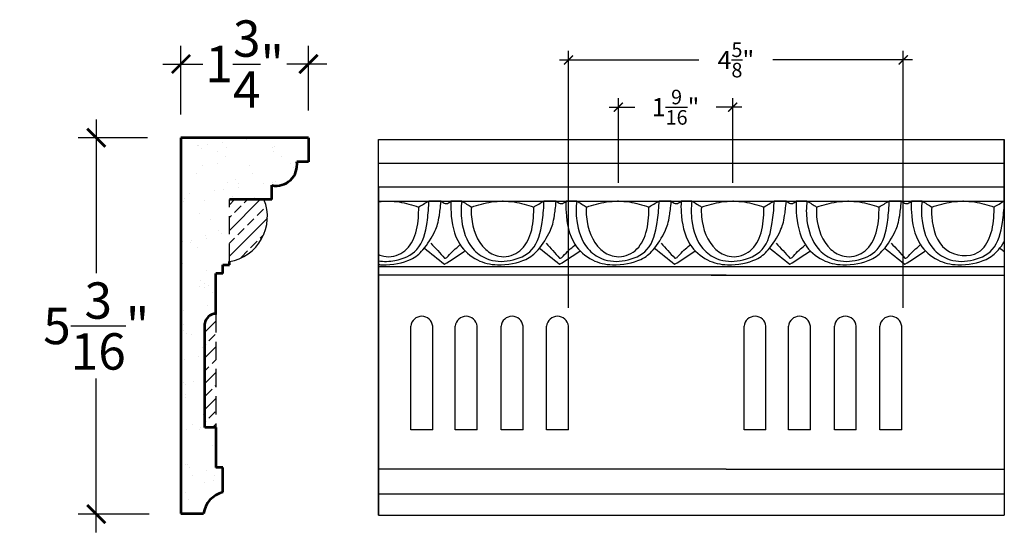
# Model space of a CAD drawing. Units: inches. Extents: x -125.1 to -110.2, y 224.2 to 262.
# Drawn here: x -125.1 to -111.6, y 239.7 to 246.7 of the extents above; entities that cross this region are included whole.
import ezdxf

# ---------------------------------------------------------------- set-up
doc = ezdxf.new("R2010")
doc.units = ezdxf.units.IN
doc.header["$MEASUREMENT"] = 0
doc.linetypes.add('HIDDEN', pattern=[0.375, 0.25, -0.125])
doc.layers.add('OBJECT', color=7, linetype='Continuous')
doc.layers.add('SIDEVIEW', color=7, linetype='Continuous', lineweight=53)
doc.styles.add('NOTES 2', font='arial.ttf', dxfattribs={"height": 0.25})
doc.styles.add('NOTES 4', font='arial.ttf', dxfattribs={"height": 0.5})
doc.dimstyles.new('DIM-2', dxfattribs={"dimtxt": 0.25, "dimasz": 0.125, "dimexe": 0.125, "dimexo": 0.25, "dimgap": 0.1875, "dimtad": 0, "dimtih": 1, "dimtoh": 1, "dimdec": 4, "dimzin": 3, "dimdsep": 46, "dimlunit": 4, "dimtxsty": 'NOTES 2', "dimblk1": 'ARCHTICK', "dimblk2": 'ARCHTICK', "dimsah": 1, "dimcen": 0.1875, "dimdle": 0.125, "dimadec": 0, "dimazin": 0, "dimtfac": 0.8, "dimtdec": 4, "dimtix": 1, "dimtmove": 2, "dimatfit": 3, "dimldrblk": 'ARCHTICK', "dimfxl": 0, "dimfrac": 1, "dimtolj": 1, "dimtzin": 0, "dimlwd": -1, "dimlwe": -1, "dimarcsym": 0})
doc.dimstyles.new('DIM-4', dxfattribs={"dimtxt": 0.375, "dimasz": 0.25, "dimexe": 0.25, "dimexo": 1, "dimgap": 0.125, "dimtad": 0, "dimtih": 1, "dimtoh": 1, "dimdec": 4, "dimzin": 3, "dimdsep": 46, "dimlunit": 5, "dimtxsty": 'NOTES 4', "dimblk1": 'ARCHTICK', "dimblk2": 'ARCHTICK', "dimsah": 1, "dimcen": 0, "dimdle": 0.25, "dimclrd": 256, "dimclre": 256, "dimclrt": 256, "dimadec": 0, "dimazin": 0, "dimtfac": 1, "dimtdec": 4, "dimtix": 1, "dimtmove": 2, "dimatfit": 3, "dimldrblk": 'ARCHTICK', "dimfxl": 0, "dimtolj": 1, "dimtzin": 0, "dimlwd": -1, "dimlwe": -1, "dimarcsym": 0})

# ---------------------------------------------------------------- blocks, each defined once
blk = doc.blocks.new('_ArchTick')
at = {"color": 0, "linetype": 'ByBlock', "const_width": 0.15}
blk.add_lwpolyline([(-0.5, -0.5), (0.5, 0.5)], dxfattribs=at)
blk = doc.blocks.new('*D9')
for p, q in [((-124.044, 245.33), (-124.044, 243.217)), ((-123.337, 245.08), (-124.294, 245.08)), ((-124.044, 239.656), (-124.044, 241.77)), ((-123.315, 239.906), (-124.294, 239.906))]:
    blk.add_line(p, q)
at = {"xscale": 0.25, "yscale": 0.25, "zscale": 0.25}
for p, rotation in [((-124.044, 245.08), 90), ((-124.044, 239.906), 270)]:
    blk.add_blockref('_ArchTick', p, dxfattribs=dict(at, rotation=rotation))
at = {"insert": (-124.044, 242.493), "char_height": 0.5, "attachment_point": 5, "style": 'NOTES 4'}
blk.add_mtext('\\A1;5{\\H1.000000x;\\S3/16;}"', dxfattribs=at)
blk = doc.blocks.new('*D10')
for p, q in [((-122.879, 245.4), (-122.879, 246.345)), ((-121.125, 245.458), (-121.125, 246.345)), ((-123.129, 246.095), (-122.58, 246.095)), ((-120.875, 246.095), (-121.423, 246.095))]:
    blk.add_line(p, q)
at = {"xscale": 0.25, "yscale": 0.25, "zscale": 0.25, "rotation": 180}
blk.add_blockref('_ArchTick', (-122.879, 246.095), dxfattribs=at)
at = {"xscale": 0.25, "yscale": 0.25, "zscale": 0.25}
blk.add_blockref('_ArchTick', (-121.125, 246.095), dxfattribs=at)
at = {"insert": (-122.002, 246.095), "char_height": 0.5, "attachment_point": 5, "style": 'NOTES 4'}
blk.add_mtext('\\A1;1{\\H1.000000x;\\S3/4;}"', dxfattribs=at)
blk = doc.blocks.new('*D12')
at = {"color": 0, "linetype": 'ByBlock'}
for p, q in [((-116.863, 244.46), (-116.863, 245.626)), ((-115.291, 244.46), (-115.291, 245.626)), ((-116.988, 245.501), (-116.636, 245.501)), ((-115.166, 245.501), (-115.518, 245.501))]:
    blk.add_line(p, q, dxfattribs=at)
at = {"color": 0, "linetype": 'ByBlock', "xscale": 0.125, "yscale": 0.125, "zscale": 0.125, "rotation": 180}
blk.add_blockref('_ArchTick', (-116.863, 245.501), dxfattribs=at)
at = {"color": 0, "linetype": 'ByBlock', "xscale": 0.125, "yscale": 0.125, "zscale": 0.125}
blk.add_blockref('_ArchTick', (-115.291, 245.501), dxfattribs=at)
at = {"color": 0, "linetype": 'ByBlock', "insert": (-116.077, 245.501), "char_height": 0.25, "attachment_point": 5, "style": 'NOTES 2'}
blk.add_mtext('\\A1;{\\fArial Baltic|b0|i0|c186|p34;1\\H0.8x;\\S9/16;\\H1.25x;"}', dxfattribs=at)
blk = doc.blocks.new('*D11')
at = {"color": 0, "linetype": 'ByBlock'}
for p, q in [((-117.55, 242.741), (-117.55, 246.276)), ((-112.945, 242.741), (-112.945, 246.276)), ((-117.675, 246.151), (-115.756, 246.151)), ((-112.82, 246.151), (-114.739, 246.151))]:
    blk.add_line(p, q, dxfattribs=at)
at = {"color": 0, "linetype": 'ByBlock', "xscale": 0.125, "yscale": 0.125, "zscale": 0.125, "rotation": 180}
blk.add_blockref('_ArchTick', (-117.55, 246.151), dxfattribs=at)
at = {"color": 0, "linetype": 'ByBlock', "xscale": 0.125, "yscale": 0.125, "zscale": 0.125}
blk.add_blockref('_ArchTick', (-112.945, 246.151), dxfattribs=at)
at = {"color": 0, "linetype": 'ByBlock', "insert": (-115.247, 246.151), "char_height": 0.25, "attachment_point": 5, "style": 'NOTES 2'}
blk.add_mtext('\\A1;{\\fArial Baltic|b0|i0|c186|p34;4\\H0.8x;\\S5/8;\\H1.25x;"}', dxfattribs=at)

msp = doc.modelspace()

# ---------------------------------------------------------------- hatches: boundary and pattern name
at = {"layer": 'OBJECT'}
h = msp.add_hatch(dxfattribs=at)
h.set_pattern_fill('AR-SAND', color=0, scale=0.25)
h.set_pattern_definition([(37.5, (-16.91524, 5.80408), (-0.01574834, 0.48170594), [0, -0.38, 0, -0.425, 0, -0.40625]), (7.5, (-16.91524, 5.8041), (0.4424442, 0.7055365), [0, -0.205, 0, -0.3425, 0, -0.13125]), (327.5, (-17.22274, 5.80408), (0.77853547, 0.00141476), [0, -0.125, 0, -0.45, 0, -0.5875]), (317.5, (-17.22274, 5.8041), (0.7515317, 0.2194189), [0, -0.0625, 0, -0.295, 0, -0.3375])])
h.paths.add_polyline_path([(-121.6273, 244.42693, 0.52382332), (-121.2855, 244.75221), (-121.12466, 244.75221), (-121.12466, 245.08037), (-122.87884, 245.08037), (-122.87884, 239.91461), (-122.56882, 239.91461, -0.4184505), (-122.30286, 240.16051), (-122.30286, 240.45432), (-122.40051, 240.45432), (-122.40051, 241.09927), (-122.55126, 241.09927), (-122.55126, 242.52582, -0.3843045), (-122.40051, 242.66177), (-122.40051, 243.21292), (-122.30286, 243.21292), (-122.30286, 243.33223), (-122.21328, 243.33223), (-122.21328, 243.37835), (-122.21328, 244.23186), (-121.73701, 244.23186), (-121.6273, 244.23186)])
at = {"layer": 'OBJECT', "linetype": 'ByBlock'}
h = msp.add_hatch(dxfattribs=at)
h.set_pattern_fill('ANSI33', color=0)
h.set_pattern_definition([(45, (-16.91524, 5.80408), (-0.1767767, 0.1767767), []), (45, (-16.73846, 5.80408), (-0.1767767, 0.1767767), [0.125, -0.0625])])
h.paths.add_polyline_path([(-121.73701, 244.23186), (-122.21328, 244.23186), (-122.21328, 243.37835, 0.48221381)])
h.paths.add_polyline_path([(-122.40051, 242.66177, 0.3843045), (-122.55126, 242.52582), (-122.55126, 241.09927), (-122.40051, 241.09927)])

# ---------------------------------------------------------------- linework, layer by layer
for p, q in [((-120.16205, 245.05836), (-111.55679, 245.05836)), ((-120.16205, 239.8926), (-120.16205, 245.05836)), ((-111.55679, 244.20985), (-111.55679, 245.05836)), ((-111.55679, 245.05836), (-111.55679, 239.8926)), ((-120.16205, 244.7302), (-111.55679, 244.7302)), ((-120.16205, 244.40492), (-111.55679, 244.40492)), ((-120.16205, 244.40492), (-120.16205, 239.8926)), ((-120.16205, 244.20985), (-111.55679, 244.20985)), ((-120.16205, 243.31022), (-111.55679, 243.31022)), ((-120.16205, 240.18625), (-111.55679, 240.18625)), ((-120.16205, 239.8926), (-111.55679, 239.8926))]:
    msp.add_line(p, q)
at = {"linetype": 'HIDDEN'}
for p, q in [((-122.21328, 243.37835), (-122.21328, 244.23186)), ((-122.40051, 242.65222), (-122.40051, 241.09927))]:
    msp.add_line(p, q, dxfattribs=at)
at = {"linetype": 'ByBlock'}
for p, q in [((-119.3011, 244.20985), (-119.47012, 244.20985)), ((-119.01776, 244.20985), (-119.16536, 244.20985)), ((-118.4461, 244.20985), (-118.45609, 244.20985)), ((-117.71844, 244.20985), (-117.88745, 244.20985)), ((-117.4351, 244.20985), (-117.5827, 244.20985)), ((-116.86343, 244.20985), (-116.87342, 244.20985)), ((-116.13577, 244.20985), (-116.30479, 244.20985)), ((-115.85243, 244.20985), (-116.00003, 244.20985)), ((-115.28077, 244.20985), (-115.29076, 244.20985)), ((-114.55311, 244.20985), (-114.72212, 244.20985)), ((-114.26977, 244.20985), (-114.41737, 244.20985)), ((-113.6981, 244.20985), (-113.70809, 244.20985)), ((-112.97044, 244.20985), (-113.13946, 244.20985)), ((-112.6871, 244.20985), (-112.8347, 244.20985)), ((-112.11544, 244.20985), (-112.12543, 244.20985)), ((-115.38159, 243.19091), (-120.16205, 243.19091)), ((-115.58867, 243.19091), (-111.55679, 243.19091)), ((-119.7181, 241.06414), (-119.7181, 242.4907)), ((-119.4166, 241.06414), (-119.4166, 242.4907)), ((-119.10792, 241.06414), (-119.10792, 242.4907)), ((-118.80642, 241.06414), (-118.80642, 242.4907)), ((-118.47641, 241.06414), (-118.47641, 242.4907)), ((-118.1749, 241.06414), (-118.1749, 242.4907)), ((-117.85154, 241.06414), (-117.85154, 242.4907)), ((-117.55004, 241.06414), (-117.55004, 242.4907)), ((-115.13507, 241.06414), (-115.13507, 242.4907)), ((-114.83357, 241.06414), (-114.83357, 242.4907)), ((-114.52489, 241.06414), (-114.52489, 242.4907)), ((-114.22339, 241.06414), (-114.22339, 242.4907)), ((-113.89337, 241.06414), (-113.89337, 242.4907)), ((-113.59187, 241.06414), (-113.59187, 242.4907)), ((-113.26851, 241.06414), (-113.26851, 242.4907)), ((-112.96701, 241.06414), (-112.96701, 242.4907)), ((-119.4166, 241.06414), (-119.7181, 241.06414)), ((-118.80642, 241.06414), (-119.10792, 241.06414)), ((-118.1749, 241.06414), (-118.47641, 241.06414)), ((-117.55004, 241.06414), (-117.85154, 241.06414)), ((-114.83357, 241.06414), (-115.13507, 241.06414)), ((-114.22339, 241.06414), (-114.52489, 241.06414)), ((-113.59187, 241.06414), (-113.89337, 241.06414)), ((-112.96701, 241.06414), (-113.26851, 241.06414)), ((-115.38159, 240.52665), (-120.16205, 240.52665)), ((-115.38159, 240.52665), (-111.55679, 240.52665))]:
    msp.add_line(p, q, dxfattribs=at)
for centre, radius, start, end in [((-122.31474, 243.99461), 0.62455, 279.349932, 22.325959), ((-119.56735, 242.47509), 0.15156, 5.912031, 174.087969), ((-118.95717, 242.47509), 0.15156, 5.912031, 174.087969), ((-118.32565, 242.47509), 0.15156, 5.912031, 174.087969), ((-117.70079, 242.47509), 0.15156, 5.912031, 174.087969), ((-114.98432, 242.47509), 0.15156, 5.912031, 174.087969), ((-114.37414, 242.47509), 0.15156, 5.912031, 174.087969), ((-113.74262, 242.47509), 0.15156, 5.912031, 174.087969), ((-113.11776, 242.47509), 0.15156, 5.912031, 174.087969)]:
    msp.add_arc(centre, radius, start, end, dxfattribs=at)
for points, knots in [([(-120.16205, 244.20188), (-120.06785, 244.21363), (-119.87756, 244.21146), (-119.69854, 244.15612), (-119.61024, 244.12882)], [0.31420247, 0.31420247, 0.31420247, 0.31420247, 0.598143142, 0.874530636, 0.874530636, 0.874530636, 0.874530636]), ([(-120.16205, 243.33828), (-120.14475, 243.33651), (-119.99182, 243.32627), (-119.72258, 243.38116), (-119.53962, 243.53333), (-119.37688, 243.79023), (-119.3315, 243.94742), (-119.3111, 244.11413), (-119.3011, 244.20985)], [1.33974625, 1.33974625, 1.33974625, 1.33974625, 1.3891933, 1.77146562, 2.03099575, 2.35347728, 2.60075071, 2.7238189, 2.7238189, 2.7238189, 2.7238189]), ([(-120.16205, 243.39065), (-120.08904, 243.37724), (-119.89669, 243.38282), (-119.57522, 243.51911), (-119.49454, 243.87673), (-119.47215, 244.10302), (-119.46957, 244.20025), (-119.47012, 244.20985)], [1.19630908, 1.19630908, 1.19630908, 1.19630908, 1.4189149, 1.75446501, 2.15500084, 2.41948751, 2.44841905, 2.44841905, 2.44841905, 2.44841905]), ([(-119.3011, 244.20985), (-119.28491, 244.19527), (-119.23769, 244.16355), (-119.20593, 244.18265), (-119.18599, 244.19346), (-119.16536, 244.20985)], [0.002211536, 0.002211536, 0.002211536, 0.002211536, 0.057657739, 0.12614587, 0.127679635, 0.127679635, 0.127679635, 0.127679635]), ([(-119.16536, 244.20985), (-119.16934, 244.15776), (-119.1652, 243.95512), (-119.10622, 243.63322), (-118.82726, 243.38474), (-118.4973, 243.3083), (-118.13991, 243.38116), (-117.95695, 243.53333), (-117.79421, 243.79023), (-117.74884, 243.94742), (-117.72843, 244.11413), (-117.71844, 244.20985)], [0.18324872, 0.18324872, 0.18324872, 0.18324872, 0.33038074, 0.7886895, 1.11344387, 1.3891933, 1.77146562, 2.03099575, 2.35347728, 2.60075071, 2.7238189, 2.7238189, 2.7238189, 2.7238189]), ([(-119.01776, 244.20985), (-119.03089, 244.12047), (-119.0278, 243.89367), (-118.92967, 243.58159), (-118.65525, 243.38042), (-118.34553, 243.36947), (-117.99255, 243.51911), (-117.91187, 243.87673), (-117.88948, 244.10302), (-117.8869, 244.20025), (-117.88745, 244.20985)], [0.17987047, 0.17987047, 0.17987047, 0.17987047, 0.44846235, 0.85981204, 1.10234885, 1.4189149, 1.75446501, 2.15500084, 2.41948751, 2.44841905, 2.44841905, 2.44841905, 2.44841905]), ([(-117.71844, 244.20985), (-117.70224, 244.19527), (-117.65502, 244.16355), (-117.62326, 244.18265), (-117.60333, 244.19346), (-117.5827, 244.20985)], [0.002211536, 0.002211536, 0.002211536, 0.002211536, 0.057657739, 0.12614587, 0.127679635, 0.127679635, 0.127679635, 0.127679635]), ([(-117.5827, 244.20985), (-117.58667, 244.15776), (-117.58254, 243.95512), (-117.52356, 243.63322), (-117.2446, 243.38474), (-116.91464, 243.3083), (-116.55725, 243.38116), (-116.37429, 243.53333), (-116.21155, 243.79023), (-116.16617, 243.94742), (-116.14577, 244.11413), (-116.13577, 244.20985)], [0.18324872, 0.18324872, 0.18324872, 0.18324872, 0.33038074, 0.7886895, 1.11344387, 1.3891933, 1.77146562, 2.03099575, 2.35347728, 2.60075071, 2.7238189, 2.7238189, 2.7238189, 2.7238189]), ([(-117.4351, 244.20985), (-117.44823, 244.12047), (-117.44513, 243.89367), (-117.347, 243.58159), (-117.07258, 243.38042), (-116.76286, 243.36947), (-116.40989, 243.51911), (-116.32921, 243.87673), (-116.30682, 244.10302), (-116.30424, 244.20025), (-116.30479, 244.20985)], [0.17987047, 0.17987047, 0.17987047, 0.17987047, 0.44846235, 0.85981204, 1.10234885, 1.4189149, 1.75446501, 2.15500084, 2.41948751, 2.44841905, 2.44841905, 2.44841905, 2.44841905]), ([(-116.13577, 244.20985), (-116.11958, 244.19527), (-116.07236, 244.16355), (-116.0406, 244.18265), (-116.02066, 244.19346), (-116.00003, 244.20985)], [0.002211536, 0.002211536, 0.002211536, 0.002211536, 0.057657739, 0.12614587, 0.127679635, 0.127679635, 0.127679635, 0.127679635]), ([(-116.00003, 244.20985), (-116.00401, 244.15776), (-115.99987, 243.95512), (-115.94089, 243.63322), (-115.66193, 243.38474), (-115.33197, 243.3083), (-114.97458, 243.38116), (-114.79162, 243.53333), (-114.62888, 243.79023), (-114.58351, 243.94742), (-114.5631, 244.11413), (-114.55311, 244.20985)], [0.18324872, 0.18324872, 0.18324872, 0.18324872, 0.33038074, 0.7886895, 1.11344387, 1.3891933, 1.77146562, 2.03099575, 2.35347728, 2.60075071, 2.7238189, 2.7238189, 2.7238189, 2.7238189]), ([(-115.85243, 244.20985), (-115.86556, 244.12047), (-115.86247, 243.89367), (-115.76434, 243.58159), (-115.48992, 243.38042), (-115.1802, 243.36947), (-114.82722, 243.51911), (-114.74654, 243.87673), (-114.72415, 244.10302), (-114.72157, 244.20025), (-114.72212, 244.20985)], [0.17987047, 0.17987047, 0.17987047, 0.17987047, 0.44846235, 0.85981204, 1.10234885, 1.4189149, 1.75446501, 2.15500084, 2.41948751, 2.44841905, 2.44841905, 2.44841905, 2.44841905]), ([(-114.55311, 244.20985), (-114.53691, 244.19527), (-114.48969, 244.16355), (-114.45793, 244.18265), (-114.438, 244.19346), (-114.41737, 244.20985)], [0.002211536, 0.002211536, 0.002211536, 0.002211536, 0.057657739, 0.12614587, 0.127679635, 0.127679635, 0.127679635, 0.127679635]), ([(-114.41737, 244.20985), (-114.42134, 244.15776), (-114.41721, 243.95512), (-114.35823, 243.63322), (-114.07927, 243.38474), (-113.74931, 243.3083), (-113.39192, 243.38116), (-113.20896, 243.53333), (-113.04622, 243.79023), (-113.00084, 243.94742), (-112.98044, 244.11413), (-112.97044, 244.20985)], [0.18324872, 0.18324872, 0.18324872, 0.18324872, 0.33038074, 0.7886895, 1.11344387, 1.3891933, 1.77146562, 2.03099575, 2.35347728, 2.60075071, 2.7238189, 2.7238189, 2.7238189, 2.7238189]), ([(-114.26977, 244.20985), (-114.2829, 244.12047), (-114.2798, 243.89367), (-114.18167, 243.58159), (-113.90725, 243.38042), (-113.59753, 243.36947), (-113.24456, 243.51911), (-113.16388, 243.87673), (-113.14149, 244.10302), (-113.13891, 244.20025), (-113.13946, 244.20985)], [0.17987047, 0.17987047, 0.17987047, 0.17987047, 0.44846235, 0.85981204, 1.10234885, 1.4189149, 1.75446501, 2.15500084, 2.41948751, 2.44841905, 2.44841905, 2.44841905, 2.44841905]), ([(-112.97044, 244.20985), (-112.95425, 244.19527), (-112.90703, 244.16355), (-112.87527, 244.18265), (-112.85533, 244.19346), (-112.8347, 244.20985)], [0.002211536, 0.002211536, 0.002211536, 0.002211536, 0.057657739, 0.12614587, 0.127679635, 0.127679635, 0.127679635, 0.127679635]), ([(-112.8347, 244.20985), (-112.83868, 244.15776), (-112.83454, 243.95512), (-112.77556, 243.63322), (-112.4966, 243.38474), (-112.16664, 243.3083), (-111.80925, 243.38116), (-111.66051, 243.50488), (-111.58249, 243.6104), (-111.55679, 243.6494)], [0.18324872, 0.18324872, 0.18324872, 0.18324872, 0.33038074, 0.7886895, 1.11344387, 1.3891933, 1.77146562, 2.03099575, 2.17316199, 2.17316199, 2.17316199, 2.17316199]), ([(-112.6871, 244.20985), (-112.70023, 244.12047), (-112.69714, 243.89367), (-112.59901, 243.58159), (-112.32459, 243.38042), (-112.01487, 243.36947), (-111.66189, 243.51911), (-111.58121, 243.87673), (-111.55882, 244.10302), (-111.55624, 244.20025), (-111.55679, 244.20985)], [0.17987047, 0.17987047, 0.17987047, 0.17987047, 0.44846235, 0.85981204, 1.10234885, 1.4189149, 1.75446501, 2.15500084, 2.41948751, 2.44841905, 2.44841905, 2.44841905, 2.44841905]), ([(-120.16205, 243.47467), (-120.13867, 243.46439), (-120.02814, 243.42906), (-119.79861, 243.47802), (-119.6329, 243.74709), (-119.6116, 243.97508), (-119.60917, 244.10775), (-119.61024, 244.12882)], [0.93097436, 0.93097436, 0.93097436, 0.93097436, 1.0066987, 1.27365957, 1.55671898, 1.88892994, 1.95436236, 1.95436236, 1.95436236, 1.95436236]), ([(-118.88488, 244.12882), (-118.89139, 244.08655), (-118.88399, 243.87631), (-118.78652, 243.58356), (-118.49281, 243.41896), (-118.21594, 243.47802), (-118.05024, 243.74709), (-118.02893, 243.97508), (-118.02651, 244.10775), (-118.02758, 244.12882)], [0.17470017, 0.17470017, 0.17470017, 0.17470017, 0.31344493, 0.8019164, 1.0066987, 1.27365957, 1.55671898, 1.88892994, 1.95436236, 1.95436236, 1.95436236, 1.95436236]), ([(-117.30222, 244.12882), (-117.30872, 244.08655), (-117.30133, 243.87631), (-117.20386, 243.58356), (-116.91015, 243.41896), (-116.63328, 243.47802), (-116.46757, 243.74709), (-116.44627, 243.97508), (-116.44384, 244.10775), (-116.44491, 244.12882)], [0.17470017, 0.17470017, 0.17470017, 0.17470017, 0.31344493, 0.8019164, 1.0066987, 1.27365957, 1.55671898, 1.88892994, 1.95436236, 1.95436236, 1.95436236, 1.95436236]), ([(-115.71955, 244.12882), (-115.72606, 244.08655), (-115.71866, 243.87631), (-115.62119, 243.58356), (-115.32748, 243.41896), (-115.05061, 243.47802), (-114.88491, 243.74709), (-114.8636, 243.97508), (-114.86118, 244.10775), (-114.86225, 244.12882)], [0.17470017, 0.17470017, 0.17470017, 0.17470017, 0.31344493, 0.8019164, 1.0066987, 1.27365957, 1.55671898, 1.88892994, 1.95436239, 1.95436239, 1.95436239, 1.95436239]), ([(-114.13689, 244.12882), (-114.14339, 244.08655), (-114.136, 243.87631), (-114.03853, 243.58356), (-113.74482, 243.41896), (-113.46795, 243.47802), (-113.30224, 243.74709), (-113.28094, 243.97508), (-113.27851, 244.10775), (-113.27958, 244.12882)], [0.17470017, 0.17470017, 0.17470017, 0.17470017, 0.31344493, 0.8019164, 1.0066987, 1.27365957, 1.55671898, 1.88892994, 1.95436236, 1.95436236, 1.95436236, 1.95436236]), ([(-112.55422, 244.12882), (-112.55962, 244.0864), (-112.55333, 243.87564), (-112.4487, 243.4823), (-111.9167, 243.41375), (-111.7201, 243.74968), (-111.6983, 243.97529), (-111.69582, 244.10774), (-111.69692, 244.12882)], [0.17619269, 0.17619269, 0.17619269, 0.17619269, 0.31344493, 0.8019164, 1.2469809, 1.53004031, 1.86225127, 1.92784706, 1.92784706, 1.92784706, 1.92784706])]:
    msp.add_open_spline(points, degree=3, knots=knots, dxfattribs=at)
for points in [[(-119.61024, 244.12882), (-119.56453, 244.15583), (-119.51881, 244.18284), (-119.47012, 244.20985)], [(-119.01776, 244.20985), (-118.97152, 244.18284), (-118.9282, 244.15583), (-118.88488, 244.12882)], [(-118.02758, 244.12882), (-117.98186, 244.15583), (-117.93615, 244.18284), (-117.88745, 244.20985)], [(-117.4351, 244.20985), (-117.38886, 244.18284), (-117.34554, 244.15583), (-117.30222, 244.12882)], [(-116.44491, 244.12882), (-116.3992, 244.15583), (-116.35348, 244.18284), (-116.30479, 244.20985)], [(-115.85243, 244.20985), (-115.80619, 244.18284), (-115.76287, 244.15583), (-115.71955, 244.12882)], [(-114.86225, 244.12882), (-114.81653, 244.15583), (-114.77082, 244.18284), (-114.72212, 244.20985)], [(-114.26977, 244.20985), (-114.22353, 244.18284), (-114.18021, 244.15583), (-114.13689, 244.12882)], [(-113.27958, 244.12882), (-113.23387, 244.15583), (-113.18815, 244.18284), (-113.13946, 244.20985)], [(-112.6871, 244.20985), (-112.64086, 244.18284), (-112.59754, 244.15583), (-112.55422, 244.12882)], [(-111.69692, 244.12882), (-111.6512, 244.15583), (-111.60549, 244.18284), (-111.55679, 244.20985)], [(-119.53081, 243.56528), (-119.43899, 243.49052), (-119.34718, 243.41575), (-119.25536, 243.34099)], [(-117.94814, 243.56528), (-117.85633, 243.49052), (-117.76451, 243.41575), (-117.6727, 243.34099)], [(-116.36548, 243.56528), (-116.27366, 243.49052), (-116.18185, 243.41575), (-116.09003, 243.34099)], [(-114.78281, 243.56528), (-114.691, 243.49052), (-114.59918, 243.41575), (-114.50737, 243.34099)], [(-113.20015, 243.56528), (-113.10833, 243.49052), (-113.01652, 243.41575), (-112.9247, 243.34099)], [(-111.61748, 243.56528), (-111.59725, 243.54881), (-111.57702, 243.53233), (-111.55679, 243.51586)]]:
    msp.add_open_spline(points, degree=3, dxfattribs=at)
for points in [[(-118.88488, 244.12882), (-118.60887, 244.19778), (-118.29522, 244.19778), (-118.02758, 244.12882)], [(-117.30222, 244.12882), (-117.02621, 244.19778), (-116.71256, 244.19778), (-116.44491, 244.12882)], [(-115.71955, 244.12882), (-115.44354, 244.19778), (-115.12989, 244.19778), (-114.86225, 244.12882)], [(-114.13689, 244.12882), (-113.86088, 244.19778), (-113.54723, 244.19778), (-113.27958, 244.12882)], [(-112.55422, 244.12882), (-112.27821, 244.19778), (-111.96456, 244.19778), (-111.69692, 244.12882)], [(-119.44148, 243.63199), (-119.25371, 243.42558)], [(-119.25371, 243.42558), (-119.24284, 243.42558), (-119.20529, 243.45422), (-119.04717, 243.60236)], [(-117.85882, 243.63199), (-117.67105, 243.42558)], [(-117.67105, 243.42558), (-117.66018, 243.42558), (-117.62262, 243.45422), (-117.4645, 243.60236)], [(-116.27615, 243.63199), (-116.08838, 243.42558)], [(-116.08838, 243.42558), (-116.07751, 243.42558), (-116.03996, 243.45422), (-115.88184, 243.60236)], [(-114.69349, 243.63199), (-114.50572, 243.42558)], [(-114.50572, 243.42558), (-114.49485, 243.42558), (-114.45729, 243.45422), (-114.29917, 243.60236)], [(-113.11082, 243.63199), (-112.92305, 243.42558)], [(-112.92305, 243.42558), (-112.91218, 243.42558), (-112.87463, 243.45422), (-112.71651, 243.60236)], [(-119.25536, 243.34099), (-118.97783, 243.5208)], [(-117.6727, 243.34099), (-117.39517, 243.5208)], [(-116.09003, 243.34099), (-115.8125, 243.5208)], [(-114.50737, 243.34099), (-114.22984, 243.5208)], [(-112.9247, 243.34099), (-112.64717, 243.5208)]]:
    msp.add_spline(points, degree=3, dxfattribs=at)
at = {"layer": 'SIDEVIEW', "linetype": 'ByBlock'}
for p, q in [((-121.12466, 245.08037), (-122.87884, 245.08037)), ((-122.87884, 245.08037), (-122.87884, 239.91461)), ((-121.12466, 245.08037), (-121.12466, 244.75221)), ((-121.12466, 244.75221), (-121.2855, 244.75221)), ((-121.6273, 244.23186), (-121.6273, 244.42693)), ((-122.30286, 243.21292), (-122.30286, 243.33223)), ((-122.30286, 243.33223), (-122.21328, 243.33223)), ((-122.21328, 243.33223), (-122.21328, 243.37835)), ((-122.40051, 242.65222), (-122.40051, 243.21292)), ((-122.55126, 241.09927), (-122.55126, 242.52582)), ((-122.40051, 241.09927), (-122.55126, 241.09927)), ((-122.30286, 240.20826), (-122.30286, 240.54866)), ((-122.87884, 239.91461), (-122.56882, 239.91461))]:
    msp.add_line(p, q, dxfattribs=at)
at = {"layer": 'SIDEVIEW'}
for p, q in [((-121.6273, 244.23186), (-122.21328, 244.23186)), ((-122.30286, 243.21292), (-122.40051, 243.21292)), ((-122.40051, 241.09927), (-122.40051, 240.54866)), ((-122.30286, 240.54866), (-122.40051, 240.54866))]:
    msp.add_line(p, q, dxfattribs=at)
at = {"layer": 'SIDEVIEW', "linetype": 'ByBlock'}
for centre, radius, start, end in [((-121.56904, 244.70794), 0.28698, 258.287632, 8.874016), ((-122.40051, 242.51021), 0.15156, 90, 174.087969), ((-122.21406, 239.86057), 0.35885, 104.327041, 171.338906)]:
    msp.add_arc(centre, radius, start, end, dxfattribs=at)

# ---------------------------------------------------------------- dimensions: what is measured, and where the dimension line sits
dim = msp.add_linear_dim(base=(-122.87884, 246.09531), p1=(-121.12466, 244.45759), p2=(-122.87884, 244.40046), dimstyle='DIM-4', override={"dimpost": '"'})
dim.commit()
dim.dimension.update_dxf_attribs({"geometry": '*D10', "text_midpoint": (-122.00175, 246.09531)})
at = {"linetype": 'ByBlock'}
for base, p1, p2, picture, middle in [((-112.9449, 246.15086), (-117.55004, 242.4907), (-112.9449, 242.4907), '*D11', (-115.24747, 246.15086)), ((-115.29076, 245.50061), (-116.86343, 244.20985), (-115.29076, 244.20985), '*D12', (-116.0771, 245.50061))]:
    dim = msp.add_linear_dim(base=base, p1=p1, p2=p2, dimstyle='DIM-2', dxfattribs=at)
    dim.commit()
    dim.dimension.update_dxf_attribs({"geometry": picture, "text_midpoint": middle})
dim = msp.add_linear_dim(base=(-124.04416, 245.08037), p1=(-122.31465, 239.90649), p2=(-122.33732, 245.08037), angle=90, dimstyle='DIM-4', override={"dimpost": '"'})
dim.commit()
dim.dimension.update_dxf_attribs({"geometry": '*D9', "text_midpoint": (-124.04416, 242.49343)})

doc.saveas('drawing.dxf')
